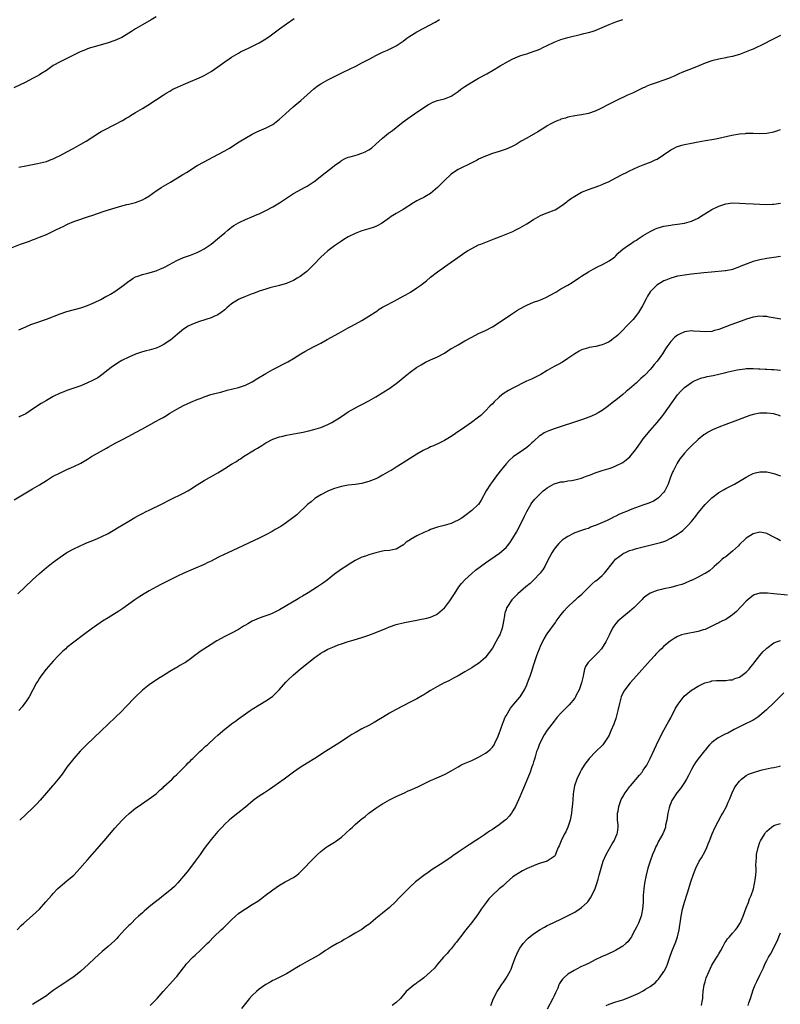
# Model space of a CAD drawing. Units: inches. Extents: x 2562000 to 2565000, y 1551000 to 1554000.
# Drawn here: x 2562795 to 2563017, y 1551859 to 1552146 of the extents above; entities that cross this region are included whole.
import ezdxf

# ---------------------------------------------------------------- set-up
doc = ezdxf.new("R2010")
doc.units = ezdxf.units.IN
doc.header["$MEASUREMENT"] = 0
doc.layers.add('LD25621551_10ft', color=133, linetype='Continuous')

msp = doc.modelspace()

# ---------------------------------------------------------------- linework, layer by layer
at = {"layer": 'LD25621551_10ft'}
for points, elevation in [([(2562835, 1552147.25), (2562833.59, 1552146.41), (2562831, 1552144.95), (2562829, 1552143.73), (2562827.83, 1552143), (2562827, 1552142.45), (2562825, 1552141.27), (2562823, 1552140.35), (2562821, 1552139.67), (2562817.36, 1552138.64), (2562815.83, 1552138.17), (2562815, 1552137.88), (2562814.36, 1552137.64), (2562812.85, 1552137), (2562807, 1552134.16), (2562805, 1552133.03), (2562803, 1552131.64), (2562801.41, 1552130.59), (2562801, 1552130.35), (2562800.16, 1552129.84), (2562799, 1552129.22), (2562797, 1552128.2), (2562793.48, 1552126.52)], 7560), ([(2562793, 1552079.96), (2562795.51, 1552081), (2562796.61, 1552081.39), (2562798.12, 1552081.88), (2562799, 1552082.22), (2562799.59, 1552082.41), (2562800.97, 1552083), (2562803, 1552083.82), (2562805, 1552084.71), (2562805.6, 1552085), (2562807, 1552085.71), (2562807.89, 1552086.11), (2562809, 1552086.71), (2562809.21, 1552086.79), (2562811, 1552087.56), (2562811.87, 1552087.87), (2562815, 1552088.89), (2562816.58, 1552089.42), (2562819.55, 1552090.45), (2562821.07, 1552090.93), (2562825, 1552092.14), (2562826.5, 1552092.5), (2562827, 1552092.63), (2562829, 1552093.08), (2562831, 1552093.85), (2562831.7, 1552094.3), (2562832.86, 1552095), (2562835, 1552096.55), (2562835.76, 1552097), (2562836.51, 1552097.49), (2562839.17, 1552099), (2562842.77, 1552101.23), (2562844, 1552102), (2562845, 1552102.65), (2562847, 1552103.89), (2562849, 1552105), (2562853, 1552107.06), (2562855, 1552108.18), (2562856.36, 1552109), (2562859.19, 1552110.81), (2562863, 1552113), (2562864.31, 1552113.69), (2562865.68, 1552114.32), (2562867.09, 1552114.91), (2562869, 1552115.88), (2562870.5, 1552117), (2562871, 1552117.42), (2562872.67, 1552119), (2562874.9, 1552121), (2562877.13, 1552122.87), (2562879, 1552124.48), (2562881, 1552126.25), (2562881.98, 1552127), (2562883, 1552127.73), (2562885, 1552128.87), (2562886.45, 1552129.55), (2562887, 1552129.84), (2562887.79, 1552130.21), (2562889.33, 1552131), (2562893.38, 1552133), (2562895, 1552133.82), (2562897.24, 1552135), (2562899, 1552135.95), (2562901, 1552136.92), (2562902.46, 1552137.54), (2562903, 1552137.79), (2562903.81, 1552138.19), (2562905, 1552138.82), (2562907, 1552140.19), (2562908.09, 1552141), (2562908.62, 1552141.38), (2562911, 1552142.89), (2562913, 1552143.98), (2562916.33, 1552145.67), (2562917.56, 1552146.44)], 7540), ([(2562795, 1552103.39), (2562797, 1552103.78), (2562797.95, 1552103.95), (2562800.45, 1552104.45), (2562803, 1552105.09), (2562804.38, 1552105.62), (2562805, 1552105.82), (2562805.77, 1552106.22), (2562807, 1552106.8), (2562809, 1552107.92), (2562811.04, 1552109), (2562813, 1552110.08), (2562814.62, 1552111), (2562818.48, 1552113.52), (2562819, 1552113.83), (2562819.75, 1552114.25), (2562823, 1552115.86), (2562825.15, 1552117), (2562826.31, 1552117.69), (2562827, 1552118.13), (2562827.56, 1552118.44), (2562829, 1552119.33), (2562831, 1552120.5), (2562832.55, 1552121.45), (2562837, 1552124.4), (2562837.96, 1552125), (2562839, 1552125.62), (2562839.89, 1552126.11), (2562841.22, 1552126.78), (2562843, 1552127.55), (2562845, 1552128.37), (2562846.85, 1552129.15), (2562848.23, 1552129.77), (2562849, 1552130.16), (2562851, 1552131.34), (2562853, 1552132.71), (2562855, 1552134.14), (2562856.25, 1552135), (2562857, 1552135.48), (2562859, 1552136.67), (2562859.62, 1552137), (2562861, 1552137.68), (2562861.9, 1552138.1), (2562863.25, 1552138.75), (2562865, 1552139.63), (2562867, 1552140.82), (2562868.28, 1552141.72), (2562871, 1552143.74), (2562873, 1552145.18), (2562875.25, 1552146.75)], 7550), ([(2562795, 1552055.96), (2562797, 1552056.87), (2562798.51, 1552057.49), (2562799.96, 1552058.04), (2562803, 1552059.13), (2562807, 1552060.63), (2562809, 1552061.29), (2562813, 1552062.38), (2562815, 1552063.04), (2562817, 1552063.91), (2562818.84, 1552064.84), (2562820.33, 1552065.67), (2562821, 1552066), (2562821.65, 1552066.35), (2562823, 1552067.15), (2562825, 1552068.59), (2562827, 1552070.16), (2562827.49, 1552070.51), (2562828.29, 1552071), (2562829, 1552071.41), (2562829.64, 1552071.64), (2562831, 1552072.16), (2562832.53, 1552072.53), (2562835, 1552073.22), (2562836.25, 1552073.75), (2562837, 1552074.04), (2562837.62, 1552074.38), (2562838.86, 1552075), (2562841, 1552076.23), (2562842.95, 1552077.05), (2562844.43, 1552077.57), (2562845, 1552077.74), (2562847, 1552078.49), (2562847.95, 1552079), (2562849, 1552079.58), (2562851.03, 1552081), (2562853.51, 1552083), (2562855, 1552084.3), (2562855.87, 1552085), (2562856.48, 1552085.52), (2562857, 1552085.92), (2562857.63, 1552086.37), (2562859, 1552087.21), (2562859.37, 1552087.37), (2562861, 1552088.17), (2562862.92, 1552088.92), (2562864.42, 1552089.58), (2562865, 1552089.81), (2562867, 1552090.76), (2562869, 1552091.83), (2562870.94, 1552093), (2562873, 1552094.42), (2562875, 1552095.72), (2562878.41, 1552097.59), (2562879, 1552097.88), (2562880.81, 1552099), (2562881, 1552099.13), (2562884.27, 1552101.73), (2562885.9, 1552103), (2562887, 1552103.91), (2562888.79, 1552105.21), (2562889, 1552105.34), (2562890.1, 1552105.9), (2562891, 1552106.28), (2562891.54, 1552106.46), (2562893.56, 1552107), (2562895, 1552107.45), (2562895.93, 1552107.93), (2562897, 1552108.47), (2562897.73, 1552109), (2562899, 1552110.11), (2562901, 1552111.91), (2562902.72, 1552113.28), (2562903.88, 1552114.12), (2562905, 1552114.99), (2562907, 1552116.59), (2562908.36, 1552117.64), (2562909, 1552118.11), (2562910.28, 1552119), (2562913, 1552120.79), (2562914.36, 1552121.64), (2562915, 1552122.01), (2562915.67, 1552122.33), (2562917, 1552122.83), (2562917.76, 1552123), (2562919, 1552123.33), (2562919.57, 1552123.57), (2562921, 1552124.1), (2562923, 1552125.48), (2562923.84, 1552126.16), (2562925, 1552126.97), (2562927, 1552128.24), (2562929, 1552129.38), (2562931.34, 1552130.66), (2562933, 1552131.63), (2562935.27, 1552133), (2562937.68, 1552134.32), (2562938.97, 1552135), (2562941, 1552135.83), (2562942.22, 1552136.22), (2562943, 1552136.49), (2562944.89, 1552137.11), (2562946.35, 1552137.65), (2562947, 1552137.95), (2562947.74, 1552138.26), (2562949, 1552138.92), (2562951, 1552139.88), (2562953, 1552140.66), (2562955, 1552141.23), (2562959, 1552142.19), (2562959.64, 1552142.36), (2562961, 1552142.68), (2562962.08, 1552143), (2562963, 1552143.3), (2562965, 1552144.13), (2562967, 1552144.98), (2562969, 1552145.81), (2562971, 1552146.5)], 7530), ([(2563017, 1552141.76), (2563015, 1552140.86), (2563011.44, 1552139), (2563009.81, 1552138.19), (2563009, 1552137.86), (2563008.42, 1552137.58), (2563007, 1552137), (2563005, 1552136.25), (2563003.98, 1552135.98), (2563003, 1552135.69), (2563001.38, 1552135.38), (2563001, 1552135.29), (2562999, 1552134.93), (2562997, 1552134.41), (2562995, 1552133.72), (2562993.17, 1552133), (2562991, 1552132.1), (2562989.52, 1552131.52), (2562988.25, 1552131), (2562987.39, 1552130.61), (2562987, 1552130.46), (2562986.02, 1552129.98), (2562985, 1552129.56), (2562984.61, 1552129.39), (2562982.65, 1552128.65), (2562981, 1552128.1), (2562979.57, 1552127.57), (2562979, 1552127.4), (2562978.02, 1552127), (2562977.32, 1552126.68), (2562977, 1552126.51), (2562973.83, 1552125), (2562972.37, 1552124.37), (2562969, 1552122.8), (2562967, 1552121.79), (2562966.46, 1552121.54), (2562965, 1552120.73), (2562964.45, 1552120.45), (2562963, 1552119.75), (2562961, 1552119.04), (2562959, 1552118.65), (2562957, 1552118.34), (2562955, 1552117.95), (2562954.27, 1552117.73), (2562953, 1552117.38), (2562952.74, 1552117.26), (2562952.09, 1552117), (2562951, 1552116.55), (2562950.04, 1552116.04), (2562949, 1552115.46), (2562948.26, 1552115), (2562947.5, 1552114.5), (2562947, 1552114.22), (2562946.26, 1552113.74), (2562943, 1552111.86), (2562941.44, 1552111), (2562939.93, 1552110.07), (2562938.62, 1552109.38), (2562937, 1552108.66), (2562935, 1552107.99), (2562933, 1552107.39), (2562931.25, 1552106.75), (2562931, 1552106.65), (2562929, 1552105.71), (2562928.55, 1552105.45), (2562927, 1552104.66), (2562923, 1552102.7), (2562921.99, 1552102.01), (2562921, 1552101.38), (2562919, 1552099.57), (2562917, 1552097.49), (2562915, 1552095.69), (2562913.27, 1552094.73), (2562913, 1552094.6), (2562911.91, 1552094.09), (2562911, 1552093.6), (2562910.04, 1552093), (2562907, 1552091.03), (2562905, 1552089.92), (2562903.52, 1552089), (2562903, 1552088.65), (2562901, 1552087.2), (2562900.64, 1552087), (2562899.62, 1552086.38), (2562899, 1552086.08), (2562898.22, 1552085.78), (2562897, 1552085.39), (2562895, 1552084.8), (2562893, 1552084.09), (2562891, 1552083.08), (2562889.7, 1552082.3), (2562889, 1552081.85), (2562887, 1552080.5), (2562885, 1552078.98), (2562883.96, 1552078.04), (2562883, 1552077.12), (2562881, 1552074.99), (2562878.9, 1552073), (2562877, 1552071.57), (2562876.11, 1552071), (2562875, 1552070.36), (2562874.06, 1552069.94), (2562873, 1552069.51), (2562872.62, 1552069.38), (2562871, 1552068.9), (2562868.18, 1552068.18), (2562867, 1552067.84), (2562865, 1552067.21), (2562863.38, 1552066.62), (2562863, 1552066.49), (2562861, 1552065.72), (2562859.41, 1552065), (2562859, 1552064.79), (2562857, 1552063.53), (2562856.3, 1552063), (2562855.6, 1552062.4), (2562855, 1552061.84), (2562853.96, 1552061), (2562853, 1552060.35), (2562851.85, 1552059.85), (2562851, 1552059.46), (2562847.6, 1552058.4), (2562846.13, 1552057.87), (2562844.75, 1552057.25), (2562844.33, 1552057), (2562843, 1552056.17), (2562841.25, 1552054.75), (2562839.19, 1552053), (2562839, 1552052.86), (2562837, 1552051.56), (2562835.88, 1552051), (2562835, 1552050.66), (2562833, 1552050.08), (2562832.13, 1552049.87), (2562831, 1552049.56), (2562829, 1552048.91), (2562827, 1552048.03), (2562824.99, 1552047), (2562823.72, 1552046.28), (2562821.86, 1552045), (2562821, 1552044.27), (2562819.18, 1552042.82), (2562817.97, 1552042.03), (2562817, 1552041.49), (2562816.68, 1552041.32), (2562815, 1552040.51), (2562813, 1552039.66), (2562811.04, 1552038.96), (2562809.55, 1552038.45), (2562809, 1552038.28), (2562808.07, 1552037.93), (2562807, 1552037.5), (2562805, 1552036.54), (2562803, 1552035.41), (2562801.5, 1552034.5), (2562801, 1552034.17), (2562800.28, 1552033.72), (2562799, 1552032.82), (2562797, 1552031.53), (2562795.97, 1552031), (2562795.31, 1552030.69), (2562795, 1552030.53)], 7520), ([(2562793.59, 1552006.41), (2562799, 1552009.57), (2562801, 1552010.79), (2562803, 1552012.07), (2562804.83, 1552013.17), (2562807, 1552014.31), (2562809, 1552015.25), (2562811, 1552016.15), (2562813, 1552017.12), (2562815, 1552018.29), (2562816.14, 1552019), (2562817, 1552019.51), (2562820.49, 1552021.51), (2562821, 1552021.77), (2562823.23, 1552023), (2562825, 1552023.95), (2562827, 1552025.01), (2562829, 1552026.03), (2562831, 1552027.12), (2562835, 1552029.37), (2562836.09, 1552029.91), (2562837, 1552030.46), (2562837.97, 1552031), (2562839, 1552031.66), (2562841, 1552032.86), (2562843, 1552033.93), (2562845.11, 1552034.89), (2562847, 1552035.69), (2562848.1, 1552036.1), (2562849, 1552036.46), (2562850.92, 1552037.08), (2562852.47, 1552037.53), (2562853.84, 1552037.84), (2562855.66, 1552038.34), (2562859, 1552039.14), (2562861, 1552039.81), (2562863, 1552040.82), (2562864.34, 1552041.66), (2562867, 1552043.24), (2562869, 1552044.4), (2562873.34, 1552046.66), (2562875, 1552047.61), (2562877.21, 1552049), (2562878.35, 1552049.65), (2562880.82, 1552051), (2562883, 1552052.13), (2562884.85, 1552053.15), (2562885, 1552053.26), (2562887, 1552054.36), (2562888.22, 1552055), (2562891, 1552056.52), (2562891.94, 1552057), (2562895, 1552058.68), (2562897, 1552059.93), (2562898.83, 1552061.17), (2562899, 1552061.26), (2562900.01, 1552061.99), (2562901, 1552062.54), (2562901.76, 1552063), (2562904.36, 1552064.36), (2562907, 1552065.79), (2562907.78, 1552066.22), (2562909.11, 1552067), (2562911, 1552068.23), (2562912.13, 1552069), (2562912.63, 1552069.37), (2562913, 1552069.66), (2562913.76, 1552070.24), (2562915, 1552071.29), (2562917, 1552072.91), (2562918.23, 1552073.77), (2562919, 1552074.35), (2562922.91, 1552077.09), (2562925, 1552078.52), (2562925.76, 1552079), (2562927, 1552079.73), (2562929, 1552080.73), (2562929.62, 1552081), (2562932.04, 1552081.96), (2562933, 1552082.3), (2562933.49, 1552082.51), (2562935.08, 1552083.08), (2562937, 1552083.83), (2562939, 1552084.67), (2562939.68, 1552085), (2562941, 1552085.7), (2562943.07, 1552086.93), (2562945, 1552088.18), (2562947, 1552089.29), (2562948.23, 1552089.77), (2562949, 1552090.11), (2562951, 1552090.86), (2562951.27, 1552091), (2562953, 1552092.01), (2562954.68, 1552093.32), (2562955, 1552093.56), (2562955.8, 1552094.2), (2562957, 1552094.99), (2562959, 1552096.09), (2562961, 1552096.93), (2562963.99, 1552098.01), (2562965, 1552098.37), (2562965.44, 1552098.56), (2562967, 1552099.25), (2562969, 1552100.28), (2562971, 1552101.34), (2562972.13, 1552101.87), (2562973, 1552102.31), (2562975.47, 1552103.47), (2562977, 1552104.14), (2562979.27, 1552105), (2562980.49, 1552105.51), (2562981, 1552105.78), (2562982.86, 1552107), (2562985, 1552108.47), (2562986.02, 1552109), (2562986.68, 1552109.32), (2562988.18, 1552109.82), (2562989, 1552110), (2562991, 1552110.43), (2562991.5, 1552110.5), (2562993, 1552110.79), (2562995.15, 1552111.15), (2562997.58, 1552111.58), (2562999, 1552111.89), (2563002.78, 1552112.78), (2563005, 1552113.15), (2563006.75, 1552113.25), (2563007, 1552113.29), (2563008.72, 1552113.28), (2563009, 1552113.3), (2563010.74, 1552113.26), (2563013, 1552113.33), (2563015, 1552113.69), (2563015.96, 1552114.04), (2563017, 1552114.37)], 7510), ([(2562794.72, 1551979), (2562799, 1551983.06), (2562801, 1551984.9), (2562803, 1551986.63), (2562805, 1551988.22), (2562807, 1551989.71), (2562809, 1551991.01), (2562811, 1551992.07), (2562814.34, 1551993.66), (2562815, 1551993.94), (2562815.73, 1551994.27), (2562817, 1551994.77), (2562819, 1551995.61), (2562821, 1551996.6), (2562823, 1551997.77), (2562823.75, 1551998.25), (2562827, 1552000.2), (2562828.78, 1552001.22), (2562830.07, 1552001.93), (2562831, 1552002.4), (2562832.12, 1552003), (2562833, 1552003.44), (2562836.73, 1552005.28), (2562839, 1552006.43), (2562843, 1552008.36), (2562844.2, 1552009), (2562844.7, 1552009.3), (2562847, 1552010.77), (2562849, 1552012), (2562853, 1552014.26), (2562855, 1552015.52), (2562857, 1552016.81), (2562858.38, 1552017.62), (2562859, 1552018.04), (2562859.59, 1552018.41), (2562860.46, 1552019), (2562863.71, 1552021), (2562864.52, 1552021.48), (2562865.76, 1552022.24), (2562867, 1552023.04), (2562869, 1552024.06), (2562871, 1552024.77), (2562871.93, 1552025), (2562873, 1552025.24), (2562876.19, 1552025.81), (2562877.85, 1552026.15), (2562879, 1552026.4), (2562879.46, 1552026.54), (2562881, 1552026.88), (2562883, 1552027.52), (2562885, 1552028.36), (2562886.22, 1552029), (2562887, 1552029.45), (2562887.93, 1552030.07), (2562889, 1552030.74), (2562891, 1552032.02), (2562892.89, 1552033.11), (2562894.17, 1552033.83), (2562895, 1552034.22), (2562897, 1552035.28), (2562899, 1552036.4), (2562900.03, 1552037), (2562900.63, 1552037.37), (2562903.07, 1552038.93), (2562905, 1552040.35), (2562905.83, 1552041), (2562907.54, 1552042.46), (2562909, 1552043.64), (2562910.91, 1552045), (2562912.2, 1552045.8), (2562913, 1552046.26), (2562913.49, 1552046.51), (2562915, 1552047.21), (2562917, 1552048.06), (2562919, 1552049.2), (2562921, 1552050.49), (2562921.32, 1552050.68), (2562923, 1552051.64), (2562925, 1552052.73), (2562927, 1552053.88), (2562929, 1552054.9), (2562931, 1552055.82), (2562933, 1552056.83), (2562935, 1552058.07), (2562938.31, 1552060.31), (2562940.3, 1552061.7), (2562941, 1552062.11), (2562942.65, 1552063), (2562943, 1552063.19), (2562945, 1552064), (2562946.51, 1552064.51), (2562947, 1552064.69), (2562947.71, 1552065), (2562948.58, 1552065.42), (2562949, 1552065.61), (2562949.88, 1552066.12), (2562951.45, 1552067), (2562953, 1552067.91), (2562954.99, 1552069.01), (2562956.23, 1552069.77), (2562958.14, 1552071), (2562959, 1552071.6), (2562961, 1552072.86), (2562962.37, 1552073.63), (2562963.68, 1552074.32), (2562965.08, 1552075), (2562967, 1552076.06), (2562968.33, 1552077), (2562968.69, 1552077.31), (2562969, 1552077.59), (2562969.64, 1552078.36), (2562970.44, 1552079), (2562971, 1552079.49), (2562972.63, 1552080.63), (2562973.13, 1552081), (2562974.26, 1552081.74), (2562975, 1552082.13), (2562975.49, 1552082.51), (2562977, 1552083.48), (2562979, 1552084.7), (2562980.57, 1552085.43), (2562981, 1552085.63), (2562983, 1552086.21), (2562983.69, 1552086.31), (2562985, 1552086.54), (2562985.43, 1552086.57), (2562987, 1552086.76), (2562989, 1552087.06), (2562991, 1552087.65), (2562993, 1552088.58), (2562993.7, 1552089), (2562995.72, 1552090.28), (2562997, 1552091.06), (2562999, 1552092.04), (2563000.5, 1552092.5), (2563001, 1552092.68), (2563003, 1552092.97), (2563005, 1552092.96), (2563006.82, 1552092.82), (2563009, 1552092.68), (2563011, 1552092.6), (2563013, 1552092.55), (2563014.61, 1552092.61), (2563015, 1552092.63), (2563017, 1552092.96)], 7500), ([(2563017, 1552077.32), (2563015, 1552077.11), (2563013, 1552076.79), (2563011, 1552076.39), (2563010.16, 1552076.16), (2563009, 1552075.88), (2563007, 1552075.17), (2563005.46, 1552074.54), (2563005, 1552074.31), (2563003, 1552073.56), (2563002.57, 1552073.43), (2563001, 1552073.19), (2563000.85, 1552073.15), (2562996.84, 1552072.84), (2562994.62, 1552072.62), (2562991, 1552072.22), (2562989, 1552071.95), (2562987.7, 1552071.7), (2562987, 1552071.58), (2562985, 1552071.04), (2562983.53, 1552070.47), (2562983, 1552070.22), (2562980.97, 1552069.03), (2562979, 1552067.04), (2562978.23, 1552065.77), (2562977.84, 1552065), (2562976.77, 1552063), (2562975.56, 1552061), (2562975, 1552060.21), (2562974.06, 1552059), (2562973, 1552057.9), (2562972.53, 1552057.47), (2562972.14, 1552057), (2562971, 1552055.86), (2562969.54, 1552054.46), (2562969, 1552053.91), (2562968.44, 1552053.56), (2562967.76, 1552053), (2562967, 1552052.45), (2562965.98, 1552051.98), (2562965, 1552051.58), (2562963.14, 1552051.14), (2562961.18, 1552050.82), (2562961, 1552050.77), (2562959.63, 1552050.37), (2562959, 1552050.14), (2562958.26, 1552049.74), (2562957, 1552049.02), (2562955, 1552047.61), (2562953.41, 1552046.59), (2562952.13, 1552045.87), (2562951, 1552045.29), (2562949, 1552044.12), (2562947.08, 1552042.92), (2562945.75, 1552042.25), (2562944.39, 1552041.61), (2562942.98, 1552041), (2562938.99, 1552039), (2562937.72, 1552038.28), (2562936.47, 1552037.53), (2562935.73, 1552037), (2562935, 1552036.38), (2562933.5, 1552035), (2562933, 1552034.44), (2562932.29, 1552033.71), (2562931, 1552032.32), (2562929.6, 1552031), (2562929, 1552030.48), (2562926.91, 1552028.91), (2562925, 1552027.57), (2562922.28, 1552025.72), (2562921, 1552024.92), (2562919, 1552023.72), (2562917.66, 1552023), (2562915.85, 1552022.15), (2562915, 1552021.83), (2562914.45, 1552021.55), (2562913, 1552020.92), (2562912.82, 1552020.82), (2562911, 1552019.77), (2562908.1, 1552017.9), (2562907, 1552017.15), (2562906.74, 1552017), (2562905, 1552015.9), (2562903.47, 1552015), (2562903, 1552014.75), (2562901, 1552013.58), (2562899.97, 1552013), (2562899, 1552012.51), (2562897, 1552011.74), (2562895.27, 1552011.27), (2562895, 1552011.21), (2562893, 1552010.89), (2562891, 1552010.65), (2562889, 1552010.27), (2562887, 1552009.67), (2562885.19, 1552009), (2562885, 1552008.92), (2562883, 1552007.91), (2562881.59, 1552007), (2562881.25, 1552006.75), (2562880.15, 1552005.85), (2562879.16, 1552005), (2562875.96, 1552002.04), (2562874.86, 1552001.14), (2562873, 1551999.77), (2562871.33, 1551998.67), (2562869.71, 1551997.71), (2562868.84, 1551997.16), (2562867, 1551996.16), (2562865, 1551995.19), (2562862.11, 1551993.89), (2562860.26, 1551993), (2562855.93, 1551991), (2562855, 1551990.59), (2562853, 1551989.59), (2562851, 1551988.51), (2562850.09, 1551988.09), (2562849, 1551987.56), (2562845.79, 1551986.21), (2562843.11, 1551985), (2562841, 1551984.01), (2562838.94, 1551983), (2562836.32, 1551981.68), (2562835.06, 1551981), (2562833, 1551979.84), (2562831.54, 1551979), (2562829.97, 1551978.03), (2562828.77, 1551977.23), (2562825.28, 1551974.72), (2562824.08, 1551973.92), (2562821, 1551972.04), (2562819.34, 1551971), (2562817, 1551969.38), (2562816.48, 1551969), (2562813.87, 1551967), (2562811, 1551964.87), (2562809, 1551963.31), (2562808.63, 1551963), (2562807.77, 1551962.23), (2562806.51, 1551961), (2562805, 1551959.35), (2562802.96, 1551957), (2562801.4, 1551955), (2562801, 1551954.39), (2562800.47, 1551953.53), (2562800.16, 1551953), (2562799.1, 1551951), (2562797.97, 1551949), (2562797, 1551947.52), (2562796.63, 1551947), (2562795.92, 1551946.08), (2562795, 1551944.96)], 7490), ([(2563017.05, 1552059.05), (2563015.4, 1552059.4), (2563013.7, 1552059.7), (2563013, 1552059.85), (2563011.89, 1552059.89), (2563011, 1552059.98), (2563009, 1552059.68), (2563007.08, 1552059.08), (2563005.5, 1552058.5), (2563002.54, 1552057.46), (2562999, 1552056.11), (2562997.74, 1552055.74), (2562997, 1552055.54), (2562995, 1552055.41), (2562993.53, 1552055.53), (2562991.62, 1552055.62), (2562991, 1552055.64), (2562989, 1552055.37), (2562987.34, 1552054.66), (2562987, 1552054.47), (2562986.19, 1552053.81), (2562985, 1552052.57), (2562983.9, 1552051), (2562983.51, 1552050.48), (2562982.54, 1552049), (2562981, 1552046.86), (2562980.13, 1552045.87), (2562979.47, 1552045), (2562979, 1552044.45), (2562977.61, 1552043), (2562977.3, 1552042.7), (2562977, 1552042.38), (2562976.26, 1552041.74), (2562975, 1552040.53), (2562973, 1552038.77), (2562972.02, 1552037.98), (2562971, 1552037.09), (2562969, 1552035.5), (2562968.33, 1552035), (2562966.47, 1552033.53), (2562965, 1552032.47), (2562963.79, 1552031.79), (2562963, 1552031.31), (2562961.41, 1552030.59), (2562959, 1552029.71), (2562951, 1552027.09), (2562949.45, 1552026.55), (2562949, 1552026.36), (2562948.1, 1552025.9), (2562947, 1552025.21), (2562946.88, 1552025.12), (2562945, 1552023.45), (2562944.54, 1552023), (2562943.73, 1552022.27), (2562943, 1552021.71), (2562942.04, 1552021), (2562939.08, 1552018.92), (2562938.03, 1552017.97), (2562937, 1552016.91), (2562935.24, 1552014.76), (2562933.88, 1552013), (2562933, 1552011.78), (2562932.47, 1552011), (2562931.24, 1552009), (2562929.73, 1552006.27), (2562928.91, 1552005.09), (2562928.84, 1552005), (2562927, 1552003.25), (2562925, 1552001.72), (2562924.54, 1552001.46), (2562923.88, 1552001), (2562923, 1552000.43), (2562921.96, 1551999.96), (2562921, 1551999.55), (2562918.92, 1551998.92), (2562917, 1551998.4), (2562915, 1551997.73), (2562914.5, 1551997.5), (2562913, 1551996.88), (2562911, 1551995.88), (2562909.15, 1551994.85), (2562909, 1551994.74), (2562907.92, 1551994.08), (2562907, 1551993.21), (2562906.86, 1551993.14), (2562905, 1551991.99), (2562903.85, 1551991.85), (2562903, 1551991.66), (2562901.51, 1551991.51), (2562901, 1551991.4), (2562899, 1551990.91), (2562897, 1551990.35), (2562895.99, 1551990.01), (2562895, 1551989.64), (2562893, 1551988.68), (2562891, 1551987.5), (2562890.26, 1551987), (2562889, 1551986.18), (2562888.3, 1551985.7), (2562887, 1551984.74), (2562884.85, 1551983), (2562883.8, 1551982.2), (2562882.62, 1551981.38), (2562882.04, 1551981), (2562879.33, 1551979.33), (2562877.66, 1551978.34), (2562877, 1551977.91), (2562876.42, 1551977.58), (2562874.25, 1551976.25), (2562871.41, 1551974.59), (2562871, 1551974.33), (2562869, 1551973.32), (2562868.14, 1551973), (2562867, 1551972.62), (2562866.4, 1551972.4), (2562865, 1551971.92), (2562863.02, 1551970.98), (2562861.72, 1551970.28), (2562861, 1551969.83), (2562860.46, 1551969.54), (2562859, 1551968.64), (2562857, 1551967.52), (2562855, 1551966.51), (2562852.73, 1551965.27), (2562851, 1551964.22), (2562847.86, 1551962.14), (2562847, 1551961.49), (2562846.7, 1551961.3), (2562845, 1551960.01), (2562843.51, 1551959), (2562843, 1551958.67), (2562841.91, 1551958.09), (2562841, 1551957.54), (2562840.65, 1551957.35), (2562839, 1551956.36), (2562836.84, 1551955), (2562835.7, 1551954.3), (2562833, 1551952.48), (2562831, 1551950.91), (2562829.01, 1551949), (2562826.1, 1551945.9), (2562825, 1551944.76), (2562823.1, 1551942.9), (2562819, 1551939.08), (2562816.86, 1551937), (2562814.72, 1551935), (2562812.85, 1551933.15), (2562811, 1551931), (2562809, 1551928.44), (2562807.58, 1551926.42), (2562806.47, 1551925), (2562805, 1551923.24), (2562804.76, 1551923), (2562803.05, 1551921), (2562801.21, 1551918.79), (2562800.25, 1551917.75), (2562799, 1551916.48), (2562797, 1551914.62), (2562795.22, 1551913)], 7480), ([(2562794.45, 1551881), (2562795.67, 1551882.33), (2562796.39, 1551883), (2562799, 1551885.17), (2562801, 1551887.09), (2562802.86, 1551889.14), (2562804.46, 1551891), (2562805, 1551891.66), (2562806.28, 1551893), (2562807, 1551893.7), (2562807.74, 1551894.26), (2562809, 1551895.26), (2562811, 1551897), (2562811.99, 1551898.01), (2562815, 1551901.43), (2562817, 1551903.75), (2562819.88, 1551907), (2562823, 1551910.69), (2562825, 1551912.87), (2562826.07, 1551913.93), (2562827.1, 1551914.9), (2562829, 1551916.47), (2562829.72, 1551917), (2562831.67, 1551918.33), (2562833, 1551919.17), (2562835, 1551920.72), (2562836.17, 1551921.83), (2562837, 1551922.55), (2562837.23, 1551922.77), (2562839.65, 1551925), (2562840.31, 1551925.69), (2562841, 1551926.29), (2562843, 1551928.28), (2562843.71, 1551929), (2562844.32, 1551929.68), (2562845, 1551930.3), (2562845.34, 1551930.66), (2562845.71, 1551931), (2562847, 1551932.27), (2562847.78, 1551933), (2562848.38, 1551933.62), (2562849, 1551934.16), (2562849.42, 1551934.58), (2562849.92, 1551935), (2562852.13, 1551937), (2562853, 1551937.75), (2562853.66, 1551938.34), (2562854.44, 1551939), (2562857, 1551941.06), (2562858.12, 1551941.88), (2562859, 1551942.59), (2562861, 1551944.02), (2562862.43, 1551945), (2562863, 1551945.36), (2562865.25, 1551946.75), (2562867, 1551947.79), (2562868.9, 1551949.1), (2562870.83, 1551951), (2562872.79, 1551953.21), (2562873, 1551953.42), (2562873.79, 1551954.21), (2562874.63, 1551955), (2562875, 1551955.33), (2562876.96, 1551957), (2562881, 1551960.21), (2562882.06, 1551961), (2562882.62, 1551961.38), (2562883, 1551961.68), (2562883.85, 1551962.15), (2562885, 1551962.87), (2562887, 1551963.67), (2562888.08, 1551964.08), (2562889, 1551964.38), (2562891, 1551965.07), (2562892.47, 1551965.53), (2562893.96, 1551965.95), (2562895, 1551966.29), (2562895.52, 1551966.48), (2562897.04, 1551966.96), (2562899, 1551967.68), (2562902.11, 1551969), (2562903, 1551969.39), (2562905, 1551970.06), (2562907.37, 1551970.63), (2562911, 1551971.35), (2562911.38, 1551971.38), (2562913.89, 1551971.89), (2562915, 1551972.21), (2562916.72, 1551973), (2562917, 1551973.16), (2562919, 1551974.89), (2562919.1, 1551975), (2562920.65, 1551977), (2562920.79, 1551977.21), (2562921, 1551977.5), (2562921.56, 1551978.44), (2562921.92, 1551979), (2562923.27, 1551981), (2562924.02, 1551981.98), (2562925, 1551983.06), (2562927, 1551984.95), (2562928.13, 1551985.87), (2562931, 1551988.01), (2562935.12, 1551990.88), (2562937, 1551992.55), (2562937.37, 1551993), (2562938.13, 1551993.87), (2562939, 1551995.21), (2562940.04, 1551997), (2562942.03, 1552001), (2562942.34, 1552001.66), (2562943.04, 1552002.96), (2562944.22, 1552005), (2562944.51, 1552005.49), (2562945.38, 1552006.62), (2562945.72, 1552007), (2562947, 1552008.3), (2562947.84, 1552009), (2562948.49, 1552009.51), (2562949, 1552009.89), (2562951, 1552011.04), (2562953, 1552011.63), (2562953.7, 1552011.7), (2562955, 1552011.92), (2562956.07, 1552012.07), (2562957, 1552012.24), (2562959, 1552012.77), (2562959.68, 1552013), (2562960.64, 1552013.36), (2562961, 1552013.52), (2562962.1, 1552013.9), (2562963, 1552014.3), (2562963.55, 1552014.45), (2562965, 1552014.94), (2562967, 1552015.57), (2562967.88, 1552015.88), (2562969, 1552016.3), (2562971, 1552017.33), (2562971.96, 1552018.04), (2562973.03, 1552018.97), (2562974.69, 1552021), (2562975, 1552021.42), (2562976.13, 1552023), (2562977, 1552024.16), (2562979, 1552026.59), (2562981.08, 1552029), (2562982.71, 1552031), (2562983, 1552031.39), (2562984.12, 1552033), (2562985.28, 1552034.72), (2562987, 1552037), (2562987.94, 1552038.06), (2562989, 1552039.14), (2562991, 1552040.64), (2562991.66, 1552041), (2562992.57, 1552041.43), (2562993, 1552041.6), (2562994.06, 1552041.94), (2562995, 1552042.21), (2562995.64, 1552042.36), (2562997.31, 1552042.69), (2562999, 1552043.01), (2563001, 1552043.5), (2563001.69, 1552043.69), (2563004.31, 1552044.31), (2563005, 1552044.42), (2563006.63, 1552044.63), (2563007, 1552044.66), (2563009, 1552044.67), (2563010.57, 1552044.57), (2563011, 1552044.57), (2563012.48, 1552044.48), (2563013, 1552044.48), (2563014.39, 1552044.39), (2563015, 1552044.37), (2563017, 1552044.24)], 7470), ([(2563017, 1552030.82), (2563016.55, 1552031), (2563015.37, 1552031.37), (2563015, 1552031.47), (2563013, 1552031.72), (2563011.66, 1552031.66), (2563011, 1552031.65), (2563009, 1552031.28), (2563008.07, 1552031), (2563007, 1552030.62), (2563004.41, 1552029.59), (2563001, 1552028.35), (2562999, 1552027.59), (2562997.2, 1552026.8), (2562995.89, 1552026.11), (2562995, 1552025.55), (2562994.67, 1552025.33), (2562993, 1552024.01), (2562991, 1552022.16), (2562989.88, 1552021), (2562989, 1552020.04), (2562988.18, 1552019), (2562987.67, 1552018.33), (2562986.86, 1552017.14), (2562985.75, 1552015), (2562985.51, 1552014.49), (2562984.95, 1552013.05), (2562984.2, 1552011), (2562983.84, 1552010.16), (2562983.25, 1552009), (2562983, 1552008.63), (2562981.42, 1552007), (2562981, 1552006.67), (2562979.95, 1552006.05), (2562978.57, 1552005.43), (2562976.83, 1552004.83), (2562973.66, 1552003.66), (2562972.05, 1552003), (2562971, 1552002.6), (2562969.89, 1552002.11), (2562969, 1552001.69), (2562968.51, 1552001.49), (2562967.59, 1552001), (2562966.42, 1552000.42), (2562963.07, 1551998.93), (2562963, 1551998.88), (2562961.61, 1551998.39), (2562961, 1551998.06), (2562960.16, 1551997.84), (2562959, 1551997.42), (2562957, 1551996.77), (2562956.5, 1551996.5), (2562955, 1551995.76), (2562953.9, 1551995), (2562953.39, 1551994.61), (2562953, 1551994.28), (2562952.35, 1551993.65), (2562951.77, 1551993), (2562951, 1551992.03), (2562950.37, 1551991), (2562949.68, 1551989.68), (2562949, 1551988.45), (2562948.27, 1551987), (2562947.77, 1551986.23), (2562946.91, 1551985), (2562945.03, 1551983), (2562943.99, 1551982.01), (2562942.78, 1551981), (2562940.47, 1551979), (2562938.72, 1551977.28), (2562938.48, 1551977), (2562937.58, 1551975.58), (2562937.19, 1551975), (2562937.12, 1551974.88), (2562937, 1551974.44), (2562936.64, 1551973.36), (2562936.58, 1551973), (2562936.54, 1551972.54), (2562936.27, 1551971), (2562936.03, 1551969.97), (2562935.85, 1551969), (2562935.14, 1551967), (2562935, 1551966.71), (2562934.05, 1551965), (2562933, 1551963.15), (2562932.07, 1551961.93), (2562931.4, 1551961), (2562931, 1551960.47), (2562929, 1551958.69), (2562927.94, 1551958.06), (2562927, 1551957.4), (2562926.29, 1551957), (2562925, 1551956.24), (2562923, 1551955.12), (2562921.64, 1551954.36), (2562920.33, 1551953.67), (2562918.93, 1551953), (2562917, 1551951.97), (2562915, 1551950.79), (2562913.92, 1551950.08), (2562913, 1551949.55), (2562912.66, 1551949.34), (2562911, 1551948.42), (2562909, 1551947.36), (2562904.79, 1551945.21), (2562903, 1551944.17), (2562901, 1551942.95), (2562899.77, 1551942.23), (2562899, 1551941.76), (2562898.51, 1551941.49), (2562897, 1551940.65), (2562895, 1551939.59), (2562893.32, 1551938.68), (2562892.06, 1551937.94), (2562890.84, 1551937.16), (2562889, 1551935.94), (2562887.5, 1551935), (2562884.36, 1551933), (2562881.29, 1551931), (2562879, 1551929.62), (2562877, 1551928.38), (2562875, 1551927), (2562872.29, 1551925), (2562869, 1551922.62), (2562868.04, 1551921.96), (2562866.56, 1551921), (2562865, 1551919.95), (2562863.66, 1551919), (2562863.29, 1551918.71), (2562861, 1551916.79), (2562858.82, 1551915), (2562857, 1551913.58), (2562856.32, 1551913), (2562855, 1551911.79), (2562854.25, 1551911), (2562853, 1551909.65), (2562851, 1551907.37), (2562849.96, 1551906.04), (2562849, 1551904.73), (2562847.84, 1551903), (2562846.42, 1551901), (2562845, 1551899.17), (2562844.02, 1551897.98), (2562841.28, 1551894.72), (2562840.32, 1551893.68), (2562839.59, 1551893), (2562839, 1551892.49), (2562837.14, 1551891), (2562835.93, 1551890.07), (2562834.82, 1551889.18), (2562833, 1551887.68), (2562831.52, 1551886.48), (2562831, 1551886), (2562829.85, 1551885), (2562829, 1551884.2), (2562827.78, 1551883), (2562827.38, 1551882.62), (2562827, 1551882.24), (2562825.8, 1551881), (2562825, 1551880.11), (2562823.97, 1551879), (2562823.52, 1551878.48), (2562823, 1551877.94), (2562821, 1551876.17), (2562819.27, 1551874.73), (2562817, 1551872.66), (2562815.24, 1551871), (2562813, 1551868.95), (2562811, 1551867.34), (2562810.52, 1551867), (2562809, 1551865.97), (2562808.4, 1551865.6), (2562807, 1551864.68), (2562805, 1551863.28), (2562803.69, 1551862.31), (2562803, 1551861.82), (2562802.53, 1551861.47), (2562799, 1551859.25)], 7460), ([(2562833.22, 1551859), (2562835, 1551860.72), (2562835.27, 1551861), (2562837, 1551863.02), (2562839.88, 1551866.12), (2562840.66, 1551867), (2562841, 1551867.42), (2562843, 1551869.96), (2562843.44, 1551870.56), (2562843.79, 1551871), (2562845.67, 1551873), (2562846.35, 1551873.65), (2562847.84, 1551875), (2562849, 1551876.13), (2562849.86, 1551877), (2562850.44, 1551877.56), (2562851.83, 1551879), (2562853.95, 1551881), (2562854.52, 1551881.48), (2562855, 1551882), (2562855.54, 1551882.46), (2562857, 1551883.94), (2562858.16, 1551885), (2562859, 1551885.74), (2562859.72, 1551886.28), (2562861, 1551887.16), (2562863, 1551888.37), (2562864.6, 1551889.4), (2562865.77, 1551890.23), (2562866.74, 1551891), (2562869, 1551892.71), (2562871, 1551894.09), (2562872.65, 1551895), (2562873, 1551895.22), (2562875, 1551896.3), (2562876.05, 1551897), (2562876.57, 1551897.43), (2562877, 1551897.81), (2562877.57, 1551898.43), (2562878.16, 1551899), (2562880.04, 1551901), (2562881, 1551901.96), (2562881.54, 1551902.46), (2562882.07, 1551903), (2562883, 1551903.88), (2562884.44, 1551905), (2562885, 1551905.4), (2562886.02, 1551905.98), (2562887, 1551906.63), (2562887.23, 1551906.77), (2562889, 1551908.07), (2562891.6, 1551910.4), (2562892.19, 1551911), (2562893, 1551911.72), (2562894.49, 1551913), (2562895, 1551913.42), (2562895.89, 1551914.11), (2562897, 1551915.05), (2562899, 1551916.54), (2562900.5, 1551917.5), (2562901, 1551917.8), (2562903, 1551918.89), (2562905, 1551919.88), (2562907.37, 1551921), (2562908.49, 1551921.51), (2562909, 1551921.71), (2562911.28, 1551922.72), (2562915, 1551924.57), (2562915.97, 1551925), (2562919, 1551926.27), (2562919.48, 1551926.52), (2562921, 1551927.38), (2562923, 1551928.57), (2562923.84, 1551929), (2562924.62, 1551929.38), (2562926.01, 1551929.99), (2562927, 1551930.39), (2562927.4, 1551930.6), (2562929, 1551931.34), (2562931, 1551932.49), (2562931.66, 1551933), (2562932.36, 1551933.64), (2562933, 1551934.29), (2562933.49, 1551935), (2562933.95, 1551935.95), (2562934.48, 1551937), (2562935, 1551938.29), (2562935.93, 1551941), (2562936.22, 1551941.78), (2562936.76, 1551943), (2562937, 1551943.46), (2562937.89, 1551945), (2562938.33, 1551945.67), (2562939.21, 1551946.79), (2562941, 1551948.84), (2562941.12, 1551949), (2562942.33, 1551951), (2562943, 1551952.44), (2562943.24, 1551953), (2562943.69, 1551954.31), (2562943.98, 1551955), (2562944.49, 1551956.49), (2562945, 1551958.1), (2562945.96, 1551961), (2562946.23, 1551961.77), (2562946.69, 1551963), (2562947, 1551963.73), (2562947.61, 1551965), (2562948.1, 1551965.9), (2562948.78, 1551967), (2562949, 1551967.33), (2562951.39, 1551970.62), (2562951.62, 1551971), (2562953.05, 1551973), (2562953.93, 1551974.07), (2562954.81, 1551975), (2562956.94, 1551977.06), (2562957, 1551977.1), (2562957.97, 1551978.03), (2562959.09, 1551978.91), (2562961.2, 1551981), (2562962.08, 1551981.92), (2562963, 1551982.69), (2562963.4, 1551983), (2562965, 1551984.36), (2562965.66, 1551985), (2562968.35, 1551988.35), (2562968.92, 1551989.08), (2562971, 1551990.69), (2562971.19, 1551990.81), (2562971.59, 1551991), (2562973, 1551991.62), (2562973.84, 1551991.84), (2562975, 1551992.18), (2562976.58, 1551992.58), (2562978.14, 1551993), (2562980.46, 1551993.54), (2562982.05, 1551993.95), (2562983, 1551994.28), (2562983.53, 1551994.47), (2562985, 1551995.2), (2562987, 1551996.39), (2562987.83, 1551997), (2562988.53, 1551997.47), (2562990.09, 1551999), (2562991, 1552000.11), (2562992.33, 1552001.67), (2562993, 1552002.64), (2562995, 1552005.01), (2562997, 1552006.99), (2562999, 1552008.51), (2563000.55, 1552009.45), (2563001, 1552009.68), (2563003.21, 1552010.79), (2563003.6, 1552011), (2563005, 1552011.82), (2563007, 1552013.06), (2563008.27, 1552013.74), (2563009, 1552014.07), (2563009.72, 1552014.28), (2563011, 1552014.61), (2563013, 1552014.55), (2563014.25, 1552014.25), (2563015, 1552014.05), (2563017, 1552013.36)], 7450), ([(2563017, 1551994.45), (2563015.97, 1551995), (2563015, 1551995.56), (2563013, 1551996.57), (2563012.65, 1551996.65), (2563011, 1551996.95), (2563009, 1551996.5), (2563007, 1551995.24), (2563006.77, 1551995), (2563005, 1551993.35), (2563004.7, 1551993), (2563003, 1551991.44), (2563001, 1551989.82), (2563000.49, 1551989.51), (2562999.84, 1551989), (2562999, 1551988.17), (2562997.66, 1551987), (2562997.35, 1551986.65), (2562996.29, 1551985.71), (2562995, 1551984.89), (2562994.78, 1551984.78), (2562993, 1551983.82), (2562991.07, 1551982.93), (2562990.85, 1551982.85), (2562989, 1551982.04), (2562988.26, 1551981.74), (2562986.71, 1551981.29), (2562985, 1551980.87), (2562983, 1551980.47), (2562982.28, 1551980.28), (2562981, 1551979.99), (2562979, 1551979.19), (2562977.7, 1551978.3), (2562977, 1551977.74), (2562976.62, 1551977.38), (2562976.3, 1551977), (2562974.29, 1551975), (2562973, 1551973.83), (2562971.89, 1551973), (2562969.53, 1551971), (2562969, 1551970.36), (2562968.41, 1551969.59), (2562968.03, 1551969), (2562967, 1551966.96), (2562966.11, 1551965), (2562964.78, 1551963), (2562963.98, 1551962.02), (2562962.93, 1551961), (2562960.92, 1551959), (2562960.18, 1551957.82), (2562959.89, 1551957), (2562959.6, 1551955.6), (2562959.43, 1551955), (2562958.99, 1551953), (2562958.27, 1551951), (2562957.45, 1551949.45), (2562957.24, 1551949), (2562957, 1551948.62), (2562955.36, 1551946.64), (2562953, 1551944.21), (2562951.92, 1551943), (2562951, 1551941.9), (2562950.31, 1551941), (2562949, 1551939.23), (2562948.13, 1551937.87), (2562947.6, 1551937), (2562946.64, 1551935), (2562946.22, 1551933.78), (2562945.91, 1551933), (2562945.43, 1551931.43), (2562945.25, 1551930.75), (2562945, 1551929.98), (2562944.79, 1551929.21), (2562944.52, 1551928.52), (2562943.98, 1551927), (2562942.37, 1551923), (2562941.52, 1551921), (2562941, 1551919.84), (2562939.7, 1551917), (2562939, 1551915.7), (2562938.57, 1551915), (2562937.85, 1551914.15), (2562937, 1551913.22), (2562936.76, 1551913), (2562935, 1551911.67), (2562934.05, 1551911), (2562933, 1551910.29), (2562932.21, 1551909.79), (2562931.13, 1551909), (2562930.72, 1551908.72), (2562929, 1551907.57), (2562927.43, 1551906.57), (2562927, 1551906.25), (2562926.2, 1551905.8), (2562923, 1551903.66), (2562921.43, 1551902.57), (2562921, 1551902.2), (2562920.27, 1551901.73), (2562919.28, 1551901), (2562918.52, 1551900.52), (2562917, 1551899.61), (2562915.41, 1551898.58), (2562914.25, 1551897.75), (2562913, 1551896.84), (2562911, 1551895.32), (2562910.62, 1551895), (2562909, 1551893.54), (2562907, 1551891.49), (2562905.78, 1551890.22), (2562904.77, 1551889.23), (2562903, 1551887.56), (2562901, 1551885.91), (2562900.48, 1551885.52), (2562899, 1551884.33), (2562897.47, 1551883), (2562897, 1551882.61), (2562896.05, 1551881.95), (2562895, 1551881.12), (2562894.8, 1551881), (2562893, 1551880.04), (2562891.29, 1551879), (2562889.81, 1551878.19), (2562889, 1551877.65), (2562888.57, 1551877.43), (2562887.79, 1551877), (2562885.93, 1551875.93), (2562885, 1551875.42), (2562884.33, 1551875), (2562883, 1551874.05), (2562882.4, 1551873.6), (2562879, 1551871.79), (2562877, 1551870.64), (2562875.99, 1551870.01), (2562874.76, 1551869.24), (2562873, 1551868.22), (2562870.64, 1551867), (2562869.54, 1551866.46), (2562869, 1551866.22), (2562868.23, 1551865.77), (2562867, 1551865.12), (2562865, 1551863.69), (2562864.21, 1551863), (2562863, 1551861.83), (2562862.24, 1551861), (2562861, 1551859.58), (2562859.88, 1551858.12)], 7440), ([(2563019, 1551978.57), (2563015.01, 1551978.99), (2563013.15, 1551979.15), (2563013, 1551979.18), (2563011.17, 1551979.17), (2563011, 1551979.19), (2563009.32, 1551978.68), (2563009, 1551978.54), (2563008.13, 1551977.87), (2563007, 1551976.89), (2563004.14, 1551973.86), (2563003, 1551972.9), (2563001, 1551971.54), (2562999.89, 1551971), (2562999.31, 1551970.69), (2562999, 1551970.57), (2562997.98, 1551970.02), (2562997, 1551969.59), (2562996.62, 1551969.38), (2562995, 1551968.63), (2562994.47, 1551968.47), (2562993, 1551967.99), (2562989, 1551967.28), (2562988.12, 1551967), (2562987.3, 1551966.7), (2562987, 1551966.58), (2562985.98, 1551966.02), (2562984.78, 1551965.21), (2562983, 1551963.73), (2562982.29, 1551963), (2562981.61, 1551962.39), (2562981, 1551961.76), (2562980.63, 1551961.37), (2562980.34, 1551961), (2562979, 1551959.6), (2562975, 1551955.06), (2562973.16, 1551953), (2562971.57, 1551951), (2562971.36, 1551950.64), (2562970.57, 1551949), (2562970.01, 1551947), (2562969.6, 1551945), (2562969.12, 1551943), (2562969, 1551942.65), (2562968.41, 1551941), (2562967.55, 1551939), (2562967, 1551937.82), (2562966.73, 1551937.27), (2562966.56, 1551937), (2562965.18, 1551935), (2562965, 1551934.79), (2562963.16, 1551933), (2562961.24, 1551931), (2562961, 1551930.7), (2562960.27, 1551929.73), (2562959.76, 1551929), (2562959, 1551927.79), (2562958.56, 1551927), (2562957.59, 1551925), (2562956.94, 1551923), (2562956.67, 1551921.33), (2562956.57, 1551920.57), (2562956.43, 1551919), (2562956.35, 1551917.65), (2562956.17, 1551916.17), (2562956.04, 1551915), (2562955.64, 1551913), (2562954.97, 1551911), (2562954.37, 1551909.63), (2562954.03, 1551909), (2562953.05, 1551907), (2562952.49, 1551905.51), (2562952.2, 1551905), (2562951.62, 1551903.61), (2562951.4, 1551903), (2562951.27, 1551902.73), (2562951, 1551902.36), (2562949.25, 1551901.25), (2562948.96, 1551901.04), (2562947, 1551900.45), (2562946.14, 1551900.14), (2562945, 1551899.7), (2562943.12, 1551898.88), (2562941.79, 1551898.21), (2562940.52, 1551897.48), (2562939.79, 1551897), (2562939, 1551896.43), (2562937, 1551894.74), (2562936.12, 1551893.88), (2562935, 1551892.95), (2562933, 1551891.1), (2562931.99, 1551890.01), (2562931.19, 1551889), (2562929.77, 1551887), (2562929.47, 1551886.53), (2562928.65, 1551885.35), (2562927, 1551883.13), (2562926.05, 1551881.95), (2562925.25, 1551881), (2562923.69, 1551879), (2562923.41, 1551878.59), (2562923, 1551878.06), (2562922.55, 1551877.45), (2562922.16, 1551877), (2562921, 1551875.52), (2562920.53, 1551875), (2562919.87, 1551874.13), (2562918.78, 1551873), (2562917.01, 1551871), (2562916.13, 1551869.87), (2562915, 1551868.74), (2562913, 1551867.02), (2562911.88, 1551866.12), (2562911, 1551865.57), (2562910.68, 1551865.32), (2562910.24, 1551865), (2562909, 1551863.99), (2562907.92, 1551863), (2562907.47, 1551862.53), (2562906.2, 1551861), (2562905, 1551859.82), (2562903.79, 1551859)], 7430), ([(2562932.51, 1551859), (2562933.31, 1551861), (2562934.37, 1551863), (2562935, 1551863.9), (2562935.7, 1551865), (2562936.24, 1551865.76), (2562937.04, 1551866.96), (2562938.19, 1551869), (2562938.44, 1551869.56), (2562939.01, 1551870.99), (2562939.75, 1551873), (2562940.12, 1551873.88), (2562940.65, 1551875), (2562941, 1551875.65), (2562941.96, 1551877), (2562943, 1551878.22), (2562943.4, 1551878.6), (2562945, 1551879.84), (2562946.91, 1551881.09), (2562948.16, 1551881.84), (2562949, 1551882.25), (2562949.48, 1551882.52), (2562953, 1551884.14), (2562954.93, 1551885.07), (2562956.25, 1551885.75), (2562957, 1551886.18), (2562958.34, 1551887), (2562959, 1551887.49), (2562960.6, 1551889), (2562960.79, 1551889.21), (2562961.64, 1551890.36), (2562961.99, 1551891), (2562962.97, 1551893.03), (2562963.49, 1551894.51), (2562963.81, 1551895.81), (2562964.15, 1551897), (2562964.37, 1551897.63), (2562964.69, 1551899), (2562965.34, 1551901), (2562966.17, 1551903), (2562967, 1551904.55), (2562967.91, 1551906.09), (2562968.5, 1551907), (2562969, 1551908.1), (2562969.36, 1551909), (2562969.43, 1551909.43), (2562969.62, 1551911), (2562969.62, 1551911.62), (2562969.52, 1551913), (2562969.49, 1551914.51), (2562969.51, 1551915), (2562969.63, 1551915.63), (2562969.86, 1551917), (2562970.57, 1551919), (2562971, 1551919.76), (2562971.73, 1551921), (2562972.3, 1551921.7), (2562973, 1551922.68), (2562973.26, 1551923), (2562975.92, 1551926.08), (2562976.63, 1551927), (2562977, 1551927.58), (2562977.98, 1551929), (2562979.04, 1551931), (2562980.3, 1551933.7), (2562980.88, 1551935), (2562982.19, 1551937.81), (2562983, 1551939.2), (2562983.99, 1551941), (2562984.32, 1551941.68), (2562985, 1551942.83), (2562985.19, 1551943.19), (2562986.37, 1551945.63), (2562987.13, 1551946.87), (2562988.89, 1551949.11), (2562991, 1551950.86), (2562991.21, 1551951), (2562993, 1551952.05), (2562994.97, 1551953), (2562996.54, 1551953.46), (2562997, 1551953.58), (2562998.31, 1551953.69), (2562999, 1551953.73), (2563000.27, 1551953.73), (2563001, 1551953.7), (2563002.12, 1551953.88), (2563003, 1551953.96), (2563003.71, 1551954.29), (2563005, 1551954.74), (2563005.42, 1551955), (2563007, 1551956.16), (2563007.82, 1551957), (2563008.33, 1551957.67), (2563009, 1551958.44), (2563009.22, 1551958.78), (2563010.96, 1551961.04), (2563011.88, 1551962.12), (2563012.79, 1551963), (2563013, 1551963.18), (2563015, 1551964.67), (2563015.83, 1551965), (2563016.68, 1551965.32), (2563017, 1551965.38)], 7420), ([(2563017.92, 1551950.08), (2563015, 1551947.2), (2563012.86, 1551945.14), (2563011, 1551943.47), (2563010.36, 1551943), (2563009.54, 1551942.46), (2563009, 1551942.19), (2563008.24, 1551941.76), (2563007, 1551941.21), (2563006.58, 1551941), (2563005, 1551940.26), (2563003.43, 1551939.43), (2563001.59, 1551938.41), (2563001, 1551938.15), (2563000.26, 1551937.74), (2562999, 1551937.12), (2562998.81, 1551937), (2562997, 1551935.66), (2562996.29, 1551935), (2562995.69, 1551934.31), (2562995, 1551933.43), (2562994.8, 1551933.2), (2562993, 1551930.93), (2562992.22, 1551929.78), (2562991.74, 1551929), (2562991, 1551927.73), (2562990.24, 1551926.24), (2562989.63, 1551925), (2562989, 1551923.94), (2562987.8, 1551922.2), (2562986.77, 1551921), (2562985.48, 1551919), (2562985.31, 1551918.69), (2562985, 1551917.97), (2562984.73, 1551917.27), (2562984.57, 1551916.57), (2562984.16, 1551915), (2562983.81, 1551913), (2562983.5, 1551911.5), (2562983.43, 1551911), (2562983.35, 1551910.65), (2562983, 1551909.7), (2562982.7, 1551909), (2562981.36, 1551906.64), (2562981, 1551905.94), (2562980.66, 1551905.34), (2562980.21, 1551904.21), (2562979.69, 1551903), (2562978.95, 1551901), (2562978.31, 1551899), (2562977.78, 1551897), (2562977.33, 1551894.67), (2562977.14, 1551893), (2562976.99, 1551891), (2562976.91, 1551889.09), (2562976.79, 1551887), (2562976.49, 1551885.51), (2562976.37, 1551885), (2562975.56, 1551883), (2562975, 1551881.79), (2562974.04, 1551880.04), (2562973.51, 1551879), (2562973, 1551878.18), (2562972.46, 1551877.54), (2562971.88, 1551877), (2562971, 1551876.29), (2562968.88, 1551875), (2562966.23, 1551873.77), (2562965, 1551873.24), (2562963, 1551872.27), (2562961, 1551871.25), (2562959.46, 1551870.54), (2562959, 1551870.28), (2562957.55, 1551869.55), (2562956.8, 1551869.2), (2562955, 1551868.06), (2562953.83, 1551867), (2562953.41, 1551866.59), (2562953, 1551865.97), (2562952.59, 1551865.41), (2562952.42, 1551865), (2562952.05, 1551864.05), (2562951.55, 1551863), (2562951.36, 1551862.64), (2562951, 1551861.78), (2562950.65, 1551861), (2562949, 1551857.86)], 7410), ([(2562966.17, 1551859), (2562967, 1551859.39), (2562969, 1551860.04), (2562971, 1551860.63), (2562972.75, 1551861.25), (2562975.53, 1551862.47), (2562977, 1551863.24), (2562977.67, 1551863.67), (2562979, 1551864.49), (2562980.41, 1551865.59), (2562981, 1551866.2), (2562981.4, 1551866.6), (2562981.71, 1551867), (2562983, 1551868.83), (2562983.1, 1551869), (2562983.75, 1551870.25), (2562984.04, 1551871), (2562984.74, 1551873), (2562985.3, 1551874.7), (2562986.44, 1551877.56), (2562986.93, 1551879), (2562987.41, 1551881), (2562987.63, 1551882.37), (2562987.71, 1551883), (2562988.01, 1551885), (2562988.44, 1551887), (2562989, 1551889.06), (2562989.84, 1551891.84), (2562990.81, 1551895), (2562991, 1551895.56), (2562991.52, 1551897), (2562991.96, 1551898.04), (2562992.32, 1551899), (2562993.32, 1551901), (2562993.96, 1551902.04), (2562995, 1551903.97), (2562995.52, 1551905), (2562995.91, 1551906.09), (2562996.32, 1551907), (2562997.06, 1551909), (2562997.92, 1551911), (2562999.71, 1551914.29), (2563000.16, 1551915), (2563001.21, 1551917), (2563001.73, 1551918.27), (2563002.09, 1551919), (2563002.93, 1551921), (2563003.62, 1551922.38), (2563003.98, 1551923), (2563005, 1551924.38), (2563005.62, 1551925), (2563007, 1551926.01), (2563007.63, 1551926.37), (2563009.09, 1551926.91), (2563011, 1551927.48), (2563011.65, 1551927.65), (2563014.24, 1551928.24), (2563015, 1551928.35), (2563016.76, 1551928.77), (2563017, 1551928.8)], 7400), ([(2562993.91, 1551859), (2562994.14, 1551860.14), (2562994.34, 1551861), (2562994.35, 1551861.65), (2562994.43, 1551863), (2562994.75, 1551865), (2562995, 1551865.89), (2562995.36, 1551867), (2562996.15, 1551869), (2562997, 1551870.7), (2562997.45, 1551871.45), (2562998.45, 1551873), (2562998.66, 1551873.34), (2562999, 1551874.01), (2562999.58, 1551875), (2563000.26, 1551876.26), (2563000.76, 1551877.24), (2563001, 1551877.63), (2563001.57, 1551878.43), (2563002.09, 1551879), (2563003, 1551880.06), (2563003.87, 1551881), (2563004.38, 1551881.62), (2563005.15, 1551882.85), (2563005.23, 1551883), (2563006.11, 1551885), (2563007, 1551887.42), (2563007.61, 1551889), (2563007.98, 1551890.02), (2563008.39, 1551891), (2563009.07, 1551893), (2563009.44, 1551894.56), (2563009.52, 1551895), (2563009.56, 1551895.56), (2563009.78, 1551897), (2563009.87, 1551898.13), (2563009.87, 1551899), (2563009.84, 1551899.84), (2563009.88, 1551901), (2563009.97, 1551902.03), (2563010.02, 1551903), (2563010.43, 1551905), (2563011, 1551906.54), (2563011.19, 1551907), (2563012.4, 1551909), (2563012.64, 1551909.36), (2563013, 1551909.79), (2563014.34, 1551911), (2563015, 1551911.49), (2563015.62, 1551911.62), (2563017, 1551912.03)], 7390), ([(2563007.52, 1551859), (2563007.74, 1551859.74), (2563008.2, 1551861), (2563009, 1551863.53), (2563009.6, 1551865), (2563010.05, 1551865.95), (2563011, 1551867.76), (2563012.04, 1551869.96), (2563012.46, 1551871), (2563013, 1551872.12), (2563013.48, 1551873), (2563014.05, 1551873.95), (2563014.62, 1551875), (2563015.62, 1551877), (2563016.06, 1551877.94), (2563016.45, 1551879), (2563017, 1551880.17)], 7380)]:
    msp.add_lwpolyline(points, dxfattribs=dict(at, elevation=elevation))

doc.saveas('drawing.dxf')
